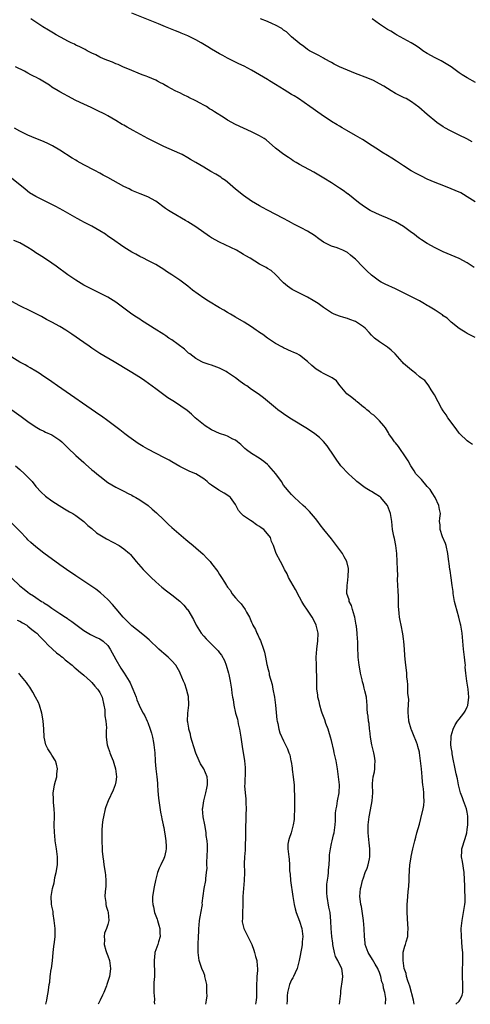
# Model space of a CAD drawing. Units: inches. Extents: x 2589000 to 2592000, y 1542000 to 1545000.
# Drawn here: x 2591123 to 2591236, y 1542000 to 1542247 of the extents above; entities that cross this region are included whole.
import ezdxf

# ---------------------------------------------------------------- set-up
doc = ezdxf.new("R2010")
doc.units = ezdxf.units.IN
doc.header["$MEASUREMENT"] = 0
doc.layers.add('LD25891542_10ft', color=53, linetype='Continuous')

msp = doc.modelspace()

# ---------------------------------------------------------------- linework, layer by layer
at = {"layer": 'LD25891542_10ft'}
for points, elevation in [([(2591237, 1542201.18), (2591235, 1542202.42), (2591234.03, 1542203), (2591233.36, 1542203.36), (2591231.98, 1542203.98), (2591231, 1542204.39), (2591229.12, 1542205.12), (2591227, 1542205.96), (2591225, 1542206.85), (2591223.55, 1542207.55), (2591222.23, 1542208.23), (2591220.93, 1542208.93), (2591219, 1542210.14), (2591217.31, 1542211.31), (2591216.1, 1542212.1), (2591215, 1542212.79), (2591213.6, 1542213.6), (2591213, 1542213.98), (2591211.15, 1542215.15), (2591208.73, 1542216.73), (2591207, 1542217.78), (2591204.87, 1542219), (2591203.7, 1542219.7), (2591203, 1542220.07), (2591202.43, 1542220.43), (2591201, 1542221.27), (2591198.4, 1542223), (2591197.6, 1542223.6), (2591197, 1542224), (2591196.43, 1542224.43), (2591195.59, 1542225), (2591192.73, 1542227), (2591191.68, 1542227.68), (2591191, 1542228.08), (2591189.18, 1542229.18), (2591187, 1542230.54), (2591185.46, 1542231.46), (2591185, 1542231.77), (2591183, 1542232.97), (2591181, 1542234.13), (2591179.12, 1542235.12), (2591177.77, 1542235.77), (2591177, 1542236.11), (2591175, 1542237.12), (2591173.78, 1542237.78), (2591173, 1542238.22), (2591171, 1542239.39), (2591170.01, 1542240.01), (2591168.4, 1542241), (2591167, 1542241.78), (2591165, 1542242.74), (2591163.38, 1542243.38), (2591163, 1542243.55), (2591161.96, 1542243.96), (2591159.42, 1542245), (2591157.73, 1542245.73), (2591151, 1542248.42)], 8190), ([(2591236.71, 1542184.71), (2591235, 1542185.81), (2591233, 1542186.91), (2591229, 1542188.63), (2591227, 1542189.59), (2591225, 1542190.7), (2591223.58, 1542191.58), (2591223, 1542191.98), (2591222.41, 1542192.41), (2591221.68, 1542193), (2591221, 1542193.48), (2591219, 1542194.96), (2591217, 1542196.12), (2591215, 1542197.03), (2591213.59, 1542197.59), (2591213, 1542197.85), (2591211, 1542198.82), (2591210.69, 1542199), (2591209, 1542200.07), (2591207.73, 1542201), (2591205.11, 1542203.11), (2591205, 1542203.18), (2591203.96, 1542203.96), (2591203, 1542204.53), (2591201, 1542205.87), (2591199.11, 1542207.11), (2591197, 1542208.36), (2591196.57, 1542208.57), (2591193, 1542210.51), (2591192.13, 1542211), (2591191.43, 1542211.43), (2591191, 1542211.75), (2591190.23, 1542212.23), (2591189.04, 1542213.04), (2591187, 1542214.62), (2591184.64, 1542216.64), (2591184.12, 1542217), (2591183, 1542217.69), (2591181.64, 1542218.36), (2591181, 1542218.7), (2591179, 1542219.6), (2591177, 1542220.55), (2591175, 1542221.65), (2591174.16, 1542222.16), (2591171.71, 1542223.71), (2591171, 1542224.2), (2591170.48, 1542224.48), (2591169.68, 1542225), (2591169, 1542225.4), (2591168.14, 1542225.86), (2591167, 1542226.44), (2591165.28, 1542227.28), (2591165, 1542227.43), (2591163.95, 1542227.95), (2591163, 1542228.42), (2591162.63, 1542228.63), (2591161.85, 1542229), (2591160.01, 1542229.99), (2591159, 1542230.57), (2591158.74, 1542230.74), (2591158.18, 1542231), (2591157.42, 1542231.42), (2591157, 1542231.6), (2591156.06, 1542232.06), (2591155, 1542232.47), (2591154.64, 1542232.64), (2591153.59, 1542233), (2591152.62, 1542233.38), (2591151, 1542234.08), (2591148.77, 1542235), (2591147.56, 1542235.56), (2591147, 1542235.77), (2591146.14, 1542236.14), (2591145, 1542236.57), (2591143.94, 1542237), (2591143, 1542237.42), (2591141.96, 1542237.96), (2591141, 1542238.4), (2591139.85, 1542239), (2591139.32, 1542239.32), (2591139, 1542239.46), (2591138.02, 1542240.02), (2591137, 1542240.43), (2591136.63, 1542240.63), (2591135.79, 1542241), (2591135, 1542241.38), (2591134.21, 1542241.79), (2591132.05, 1542243), (2591131.41, 1542243.41), (2591131, 1542243.65), (2591130.18, 1542244.18), (2591128.74, 1542245), (2591125.73, 1542247)], 8200), ([(2591236.21, 1542216.21), (2591234.9, 1542216.9), (2591233, 1542217.85), (2591230.67, 1542219), (2591229.59, 1542219.59), (2591229, 1542219.95), (2591227.39, 1542221), (2591224.98, 1542223), (2591222.9, 1542224.9), (2591221, 1542226.23), (2591219.72, 1542227), (2591219.19, 1542227.19), (2591217.84, 1542227.84), (2591217, 1542228.27), (2591215.92, 1542229), (2591215, 1542229.51), (2591214.09, 1542230.09), (2591213, 1542230.75), (2591211.52, 1542231.52), (2591210.12, 1542232.12), (2591207, 1542233.32), (2591205, 1542234.13), (2591202.97, 1542235), (2591201.66, 1542235.66), (2591201, 1542236.06), (2591199.28, 1542237), (2591199, 1542237.18), (2591197.83, 1542237.83), (2591195.51, 1542239), (2591195, 1542239.32), (2591194.06, 1542240.06), (2591193, 1542240.8), (2591192.9, 1542240.9), (2591191, 1542242.5), (2591189.71, 1542243.71), (2591189, 1542244.14), (2591188.55, 1542244.55), (2591187, 1542245.42), (2591186.27, 1542245.73), (2591185, 1542246.34), (2591183.25, 1542247)], 8180), ([(2591237.09, 1542231.09), (2591235, 1542232.21), (2591233.71, 1542233), (2591233, 1542233.48), (2591231, 1542234.95), (2591229.76, 1542235.76), (2591228.47, 1542236.47), (2591227, 1542237.2), (2591225, 1542238.3), (2591223.9, 1542239), (2591223.37, 1542239.37), (2591223, 1542239.67), (2591222.23, 1542240.23), (2591220.99, 1542240.99), (2591217.28, 1542243), (2591217, 1542243.13), (2591215.88, 1542243.88), (2591215, 1542244.35), (2591213, 1542245.68), (2591211.15, 1542247)], 8170), ([(2591237, 1542167.1), (2591235, 1542168.1), (2591234.47, 1542168.47), (2591233.6, 1542169), (2591233, 1542169.39), (2591231, 1542170.98), (2591229.96, 1542171.96), (2591229, 1542172.58), (2591228.79, 1542172.79), (2591228.49, 1542173), (2591227, 1542173.97), (2591225.32, 1542175), (2591225, 1542175.18), (2591223.86, 1542175.86), (2591223, 1542176.3), (2591222.55, 1542176.55), (2591217, 1542179.3), (2591214.48, 1542180.48), (2591213.46, 1542181), (2591213, 1542181.27), (2591211, 1542182.79), (2591209.84, 1542183.84), (2591209, 1542184.68), (2591208.83, 1542184.83), (2591207, 1542186.74), (2591206.72, 1542187), (2591205.75, 1542187.75), (2591205, 1542188.41), (2591203.85, 1542189), (2591203, 1542189.35), (2591202.43, 1542189.57), (2591201, 1542189.99), (2591199.02, 1542191.02), (2591197.86, 1542191.86), (2591196.73, 1542192.73), (2591195, 1542193.81), (2591193.38, 1542194.62), (2591191.58, 1542195.58), (2591191, 1542195.85), (2591190.27, 1542196.27), (2591189, 1542196.93), (2591185, 1542199.04), (2591183.74, 1542199.74), (2591183, 1542200.12), (2591181, 1542201.29), (2591179, 1542202.69), (2591177, 1542204.35), (2591175, 1542206.05), (2591174.45, 1542206.45), (2591173.65, 1542207), (2591173.29, 1542207.29), (2591172.05, 1542208.05), (2591170.77, 1542208.77), (2591169, 1542209.8), (2591167, 1542211), (2591165.73, 1542211.73), (2591165, 1542212.19), (2591163.58, 1542213), (2591163, 1542213.29), (2591159.02, 1542215.02), (2591157.65, 1542215.65), (2591156.32, 1542216.32), (2591155.01, 1542217), (2591151.31, 1542219), (2591149.83, 1542219.83), (2591149, 1542220.33), (2591148.55, 1542220.55), (2591147, 1542221.51), (2591145, 1542222.69), (2591144.44, 1542223), (2591142.14, 1542224.14), (2591141, 1542224.68), (2591140.79, 1542224.79), (2591139, 1542225.59), (2591137, 1542226.54), (2591135, 1542227.6), (2591134.11, 1542228.11), (2591133, 1542228.72), (2591132.57, 1542229), (2591131, 1542229.92), (2591130.36, 1542230.36), (2591129.14, 1542231.14), (2591127.9, 1542231.9), (2591127, 1542232.39), (2591126.58, 1542232.58), (2591125.72, 1542233), (2591125, 1542233.42), (2591124.13, 1542233.87), (2591121.86, 1542235)], 8210), ([(2591236.28, 1542140.28), (2591235.34, 1542141), (2591235, 1542141.23), (2591233.1, 1542143), (2591233, 1542143.12), (2591232.23, 1542144.23), (2591231.65, 1542145), (2591231, 1542145.88), (2591230.14, 1542147), (2591229.72, 1542147.72), (2591229, 1542148.72), (2591228.55, 1542149.45), (2591227.69, 1542151), (2591226.79, 1542152.79), (2591226.64, 1542153), (2591225.95, 1542154.05), (2591225.4, 1542155), (2591225.24, 1542155.24), (2591224.34, 1542156.34), (2591223.39, 1542157), (2591223, 1542157.3), (2591222.14, 1542158.14), (2591221, 1542158.92), (2591219, 1542160.65), (2591218.84, 1542160.84), (2591218.73, 1542161), (2591216.93, 1542163), (2591215.95, 1542163.95), (2591215, 1542164.72), (2591213, 1542166.04), (2591211.8, 1542167), (2591211, 1542167.73), (2591210.43, 1542168.43), (2591209.47, 1542169.47), (2591209, 1542169.84), (2591207, 1542171.17), (2591205.63, 1542171.63), (2591205, 1542171.91), (2591204.11, 1542172.11), (2591203, 1542172.46), (2591201.7, 1542173), (2591201, 1542173.34), (2591199, 1542174.66), (2591197.65, 1542175.65), (2591196.42, 1542176.42), (2591195, 1542177.23), (2591191.52, 1542179), (2591191.19, 1542179.19), (2591190.01, 1542180.01), (2591189, 1542180.85), (2591188.84, 1542181), (2591187, 1542182.93), (2591185.92, 1542183.92), (2591185, 1542184.44), (2591184.67, 1542184.67), (2591183, 1542185.55), (2591180.61, 1542187), (2591179.59, 1542187.59), (2591179, 1542187.98), (2591178.34, 1542188.34), (2591177.22, 1542189), (2591173, 1542191.03), (2591171, 1542192.14), (2591170.48, 1542192.48), (2591167, 1542194.85), (2591165.67, 1542195.67), (2591165, 1542196.12), (2591164.44, 1542196.44), (2591161, 1542198.49), (2591160.21, 1542199), (2591159.48, 1542199.48), (2591157, 1542201.28), (2591155, 1542202.38), (2591153.13, 1542203.13), (2591151, 1542204.02), (2591150.36, 1542204.36), (2591149, 1542205.02), (2591145, 1542207.22), (2591143.86, 1542207.86), (2591143, 1542208.32), (2591141.75, 1542209), (2591139, 1542210.45), (2591137.36, 1542211.36), (2591137, 1542211.59), (2591136.1, 1542212.1), (2591133, 1542214.07), (2591131.17, 1542215.17), (2591129.85, 1542215.85), (2591128.44, 1542216.44), (2591126.96, 1542217), (2591125, 1542217.84), (2591123, 1542218.87), (2591121.64, 1542219.64)], 8220), ([(2591232.16, 1542000), (2591233, 1542000.76), (2591233.18, 1542001), (2591233.69, 1542002.31), (2591233.85, 1542003), (2591233.87, 1542003.87), (2591233.93, 1542005), (2591233.82, 1542007), (2591233.81, 1542007.81), (2591233.82, 1542009), (2591233.88, 1542010.12), (2591233.89, 1542011), (2591233.85, 1542013), (2591233.73, 1542014.27), (2591233.66, 1542015.66), (2591233.52, 1542017), (2591233.47, 1542019), (2591233.69, 1542021), (2591234.07, 1542023), (2591234.39, 1542025), (2591234.44, 1542025.56), (2591234.5, 1542027), (2591234.42, 1542028.42), (2591234.41, 1542029.59), (2591234.21, 1542033), (2591233.78, 1542035.78), (2591233.55, 1542037), (2591233.6, 1542038.4), (2591233.66, 1542039), (2591234.48, 1542041.52), (2591234.87, 1542043), (2591235, 1542043.83), (2591235.13, 1542045), (2591235.17, 1542046.83), (2591235.16, 1542047.16), (2591235, 1542048.14), (2591234.82, 1542049), (2591234.04, 1542051), (2591233.78, 1542051.78), (2591233.32, 1542053), (2591232.83, 1542055), (2591232.52, 1542056.52), (2591232.24, 1542057.76), (2591231.98, 1542059), (2591231.84, 1542059.84), (2591231.58, 1542061), (2591231.23, 1542062.77), (2591231.18, 1542063.18), (2591231, 1542064.4), (2591230.91, 1542065.09), (2591230.93, 1542067), (2591231, 1542067.33), (2591231.44, 1542069), (2591231.97, 1542070.03), (2591232.59, 1542071), (2591233, 1542071.5), (2591234.13, 1542073), (2591234.49, 1542073.51), (2591235, 1542074.58), (2591235.12, 1542074.88), (2591235.4, 1542077), (2591235.25, 1542079), (2591235, 1542080.48), (2591234.88, 1542081), (2591234.62, 1542083), (2591234.51, 1542084.51), (2591234.52, 1542085), (2591234.48, 1542085.52), (2591234.32, 1542087), (2591234.08, 1542089), (2591233.97, 1542090.03), (2591233.89, 1542091), (2591233.69, 1542093), (2591233.45, 1542094.55), (2591233.36, 1542095), (2591233.28, 1542095.28), (2591232.92, 1542097), (2591232.03, 1542100.03), (2591231.78, 1542101), (2591231.46, 1542103), (2591231.44, 1542103.44), (2591231.26, 1542105), (2591231, 1542106.86), (2591230.71, 1542108.71), (2591230.62, 1542109), (2591230.47, 1542110.47), (2591230.38, 1542111), (2591230.24, 1542112.24), (2591230.17, 1542113), (2591229.71, 1542115), (2591229.54, 1542115.54), (2591228.83, 1542117.17), (2591228.2, 1542119), (2591228.22, 1542120.22), (2591228.09, 1542121), (2591228.11, 1542121.89), (2591228.27, 1542123), (2591228.06, 1542124.06), (2591227.92, 1542125), (2591226.98, 1542127), (2591226.21, 1542128.21), (2591225.75, 1542129), (2591225, 1542129.81), (2591223.51, 1542131.51), (2591222.55, 1542132.55), (2591222.16, 1542133), (2591221.71, 1542133.71), (2591220.84, 1542135), (2591220.21, 1542136.21), (2591219.72, 1542137), (2591217.81, 1542139.81), (2591217, 1542140.74), (2591216.79, 1542141), (2591216.28, 1542141.72), (2591215.4, 1542143), (2591215.26, 1542143.26), (2591215, 1542143.67), (2591214.51, 1542144.51), (2591214.12, 1542145), (2591213, 1542146.26), (2591212.29, 1542147), (2591211.63, 1542147.63), (2591211, 1542147.99), (2591210.5, 1542148.5), (2591209.88, 1542149), (2591209.43, 1542149.43), (2591209, 1542149.7), (2591207.4, 1542151), (2591207.2, 1542151.2), (2591207, 1542151.34), (2591206.08, 1542152.08), (2591204.83, 1542153), (2591203.15, 1542155), (2591203.1, 1542155.1), (2591202.26, 1542156.26), (2591201.19, 1542157), (2591201, 1542157.11), (2591199, 1542158.08), (2591198.43, 1542158.43), (2591197.18, 1542159.18), (2591196.09, 1542160.09), (2591195, 1542161.15), (2591193, 1542162.72), (2591192.44, 1542163), (2591191.44, 1542163.44), (2591191, 1542163.66), (2591189, 1542164.56), (2591188.72, 1542164.72), (2591187, 1542165.65), (2591185, 1542166.95), (2591183.85, 1542167.85), (2591183, 1542168.4), (2591182.67, 1542168.67), (2591182.18, 1542169), (2591181, 1542169.8), (2591179.13, 1542171), (2591177, 1542172.22), (2591175.7, 1542173), (2591175, 1542173.39), (2591174.01, 1542174.01), (2591173, 1542174.57), (2591170.24, 1542176.24), (2591169.01, 1542177), (2591166.24, 1542179), (2591165, 1542179.97), (2591163, 1542181.47), (2591161, 1542182.88), (2591159.71, 1542183.71), (2591159, 1542184.2), (2591157.71, 1542185), (2591157, 1542185.42), (2591155, 1542186.47), (2591153.91, 1542187), (2591153, 1542187.42), (2591151.99, 1542187.99), (2591151, 1542188.52), (2591149, 1542189.79), (2591145.91, 1542191.91), (2591145, 1542192.57), (2591144.39, 1542193), (2591143, 1542193.89), (2591141, 1542195.03), (2591139.69, 1542195.69), (2591139, 1542196.07), (2591138.39, 1542196.39), (2591137.35, 1542197), (2591133.81, 1542199), (2591131.99, 1542199.99), (2591130.68, 1542200.68), (2591127, 1542202.5), (2591125.43, 1542203.43), (2591124.28, 1542204.28), (2591123, 1542205.38), (2591120.94, 1542207)], 8230), ([(2591221.72, 1542000), (2591221.53, 1542001), (2591220.58, 1542004.58), (2591220.11, 1542005.89), (2591219.81, 1542007), (2591219.7, 1542007.7), (2591219.23, 1542009), (2591218.91, 1542011), (2591218.96, 1542012.96), (2591218.95, 1542013.05), (2591219.4, 1542014.6), (2591219.53, 1542015), (2591219.7, 1542015.7), (2591220.08, 1542017), (2591220.16, 1542017.84), (2591220.2, 1542019), (2591220.1, 1542020.1), (2591219.93, 1542023), (2591219.97, 1542025), (2591220.05, 1542025.95), (2591220.19, 1542028.19), (2591220.37, 1542029.63), (2591220.44, 1542031), (2591220.49, 1542032.49), (2591220.51, 1542033), (2591220.5, 1542033.5), (2591220.62, 1542035), (2591220.92, 1542036.92), (2591220.93, 1542037.07), (2591221.36, 1542039), (2591221.84, 1542041), (2591222.11, 1542041.89), (2591222.38, 1542043), (2591223, 1542045.17), (2591223.39, 1542046.61), (2591224, 1542049), (2591224.14, 1542049.86), (2591224.24, 1542051), (2591224.09, 1542052.09), (2591224.09, 1542053), (2591224.02, 1542053.98), (2591223.86, 1542055), (2591223.79, 1542055.79), (2591223.72, 1542057), (2591223.55, 1542059), (2591223.04, 1542063), (2591223, 1542063.18), (2591222.6, 1542064.6), (2591222.54, 1542065), (2591222.28, 1542065.72), (2591221.54, 1542067.54), (2591221, 1542068.8), (2591220.93, 1542068.93), (2591220.33, 1542071), (2591220.27, 1542072.27), (2591220.22, 1542073), (2591220.2, 1542073.8), (2591220.36, 1542076.36), (2591220.28, 1542077), (2591220.13, 1542077.87), (2591220.15, 1542079), (2591220.14, 1542080.14), (2591220, 1542081), (2591219.88, 1542082.12), (2591219.83, 1542083), (2591219.76, 1542083.76), (2591219.63, 1542085), (2591219.49, 1542086.51), (2591219.39, 1542087.39), (2591219.26, 1542089), (2591219.08, 1542090.92), (2591219, 1542091.58), (2591218.87, 1542092.87), (2591218.49, 1542095), (2591218.21, 1542096.21), (2591218.06, 1542097), (2591217.99, 1542098.01), (2591217.83, 1542099), (2591217.75, 1542099.75), (2591217.79, 1542101), (2591217.81, 1542102.19), (2591217.67, 1542103.67), (2591217.61, 1542105), (2591217.56, 1542106.44), (2591217.58, 1542107.58), (2591217.54, 1542109), (2591217.37, 1542113), (2591217.14, 1542115), (2591216.74, 1542116.74), (2591216.64, 1542117.36), (2591216.31, 1542119), (2591216.08, 1542121), (2591215.76, 1542123), (2591215.03, 1542125), (2591214.13, 1542126.13), (2591213.35, 1542127), (2591213.17, 1542127.17), (2591213, 1542127.3), (2591211.94, 1542127.94), (2591211, 1542128.56), (2591210.69, 1542128.69), (2591209.45, 1542129.45), (2591207.39, 1542131), (2591207, 1542131.38), (2591206.15, 1542132.15), (2591205.24, 1542133), (2591203.36, 1542135), (2591203.2, 1542135.2), (2591202.36, 1542136.36), (2591201, 1542138.42), (2591200.61, 1542139), (2591199.94, 1542139.94), (2591199, 1542141.07), (2591198.03, 1542142.03), (2591196.85, 1542143), (2591195, 1542144.26), (2591191, 1542146.69), (2591189.58, 1542147.58), (2591189, 1542147.99), (2591188.43, 1542148.43), (2591187.6, 1542149), (2591187, 1542149.48), (2591183.98, 1542151.98), (2591182.63, 1542153), (2591181, 1542154.12), (2591179.78, 1542155), (2591179.3, 1542155.3), (2591178.12, 1542156.12), (2591176.98, 1542157), (2591175, 1542158.35), (2591174.6, 1542158.6), (2591173.31, 1542159.31), (2591173, 1542159.45), (2591171, 1542160.19), (2591170.35, 1542160.35), (2591168.87, 1542160.87), (2591168.58, 1542161), (2591167, 1542161.86), (2591165.5, 1542163), (2591165.24, 1542163.24), (2591165, 1542163.4), (2591164.19, 1542164.19), (2591161, 1542166.53), (2591160.3, 1542167), (2591159.55, 1542167.55), (2591159, 1542167.89), (2591158.34, 1542168.34), (2591157.24, 1542169), (2591155, 1542170.43), (2591154.07, 1542171), (2591153.43, 1542171.43), (2591153, 1542171.69), (2591152.22, 1542172.22), (2591151, 1542173), (2591147, 1542175.99), (2591145, 1542177.23), (2591141.5, 1542179), (2591139.83, 1542179.82), (2591139, 1542180.29), (2591137, 1542181.48), (2591135, 1542182.86), (2591132.09, 1542185), (2591131, 1542185.76), (2591129.14, 1542187), (2591127.82, 1542187.82), (2591127, 1542188.37), (2591126.61, 1542188.61), (2591126.04, 1542189), (2591125, 1542189.67), (2591123, 1542190.83), (2591121.47, 1542191.47)], 8240), ([(2591214.53, 1542000), (2591214.55, 1542000.55), (2591214.58, 1542001), (2591214.57, 1542001.43), (2591214.39, 1542003), (2591214.05, 1542004.05), (2591213.93, 1542005), (2591213.65, 1542005.65), (2591213.35, 1542007), (2591213, 1542007.95), (2591212.69, 1542008.69), (2591212.59, 1542009), (2591211.98, 1542010.02), (2591211.27, 1542011.27), (2591210.17, 1542013), (2591209.69, 1542014.31), (2591209.45, 1542015), (2591209.42, 1542015.42), (2591209.23, 1542017), (2591209.18, 1542019), (2591209.03, 1542021), (2591208.5, 1542024.5), (2591208.35, 1542025), (2591208.23, 1542025.77), (2591208.14, 1542027), (2591208.3, 1542029), (2591208.47, 1542029.53), (2591208.77, 1542031), (2591209, 1542031.73), (2591209.46, 1542033), (2591209.91, 1542034.09), (2591210.19, 1542035), (2591210.49, 1542036.49), (2591210.63, 1542037), (2591210.64, 1542037.36), (2591210.63, 1542039), (2591210.44, 1542040.44), (2591210.15, 1542043), (2591210.21, 1542045), (2591210.46, 1542047), (2591211, 1542050.09), (2591211.19, 1542051), (2591211.35, 1542053), (2591211.29, 1542055), (2591211.31, 1542055.31), (2591211.45, 1542057), (2591211.77, 1542058.23), (2591211.88, 1542059), (2591211.87, 1542059.87), (2591211.98, 1542061), (2591211.78, 1542062.22), (2591211.61, 1542063), (2591211.12, 1542065), (2591210.77, 1542067), (2591210.62, 1542068.62), (2591210.54, 1542069), (2591210.42, 1542070.42), (2591210.25, 1542071), (2591210.2, 1542072.2), (2591210.02, 1542073), (2591209.97, 1542074.04), (2591209.95, 1542075), (2591209.82, 1542075.82), (2591209.73, 1542077), (2591209.39, 1542078.61), (2591209.22, 1542079.22), (2591209, 1542080.09), (2591208.79, 1542080.79), (2591208.68, 1542081.32), (2591208.27, 1542083), (2591208.08, 1542084.08), (2591207.94, 1542085), (2591207.72, 1542087), (2591207.66, 1542087.66), (2591207.61, 1542089), (2591207.62, 1542090.38), (2591207.56, 1542091), (2591207.49, 1542091.49), (2591207.45, 1542093), (2591207.25, 1542094.75), (2591207.21, 1542095), (2591206.83, 1542097), (2591206.73, 1542097.27), (2591206.24, 1542099), (2591205.99, 1542099.99), (2591205.44, 1542101), (2591205.39, 1542101.39), (2591204.87, 1542103), (2591204.92, 1542105.08), (2591205, 1542105.6), (2591205.2, 1542107.2), (2591205.26, 1542109), (2591205.23, 1542109.23), (2591204.84, 1542111), (2591204.14, 1542112.14), (2591203.72, 1542113), (2591202.26, 1542115), (2591201, 1542116.66), (2591199.05, 1542119.05), (2591198.17, 1542120.17), (2591197.6, 1542121), (2591197, 1542121.8), (2591195.52, 1542123.52), (2591194.52, 1542124.52), (2591193.91, 1542125), (2591191.78, 1542127), (2591191, 1542127.79), (2591190.43, 1542128.43), (2591189.5, 1542129.5), (2591189, 1542130.16), (2591188.46, 1542131), (2591187.08, 1542133), (2591185.35, 1542135), (2591185.17, 1542135.17), (2591185, 1542135.29), (2591184.07, 1542136.07), (2591182.88, 1542136.88), (2591181, 1542138.1), (2591179.73, 1542139), (2591179.34, 1542139.34), (2591178.31, 1542140.31), (2591177.51, 1542141), (2591177, 1542141.39), (2591176.32, 1542141.68), (2591175, 1542142.38), (2591174.58, 1542142.58), (2591173, 1542143.09), (2591171, 1542144.02), (2591169.35, 1542145), (2591166.87, 1542147), (2591165.96, 1542147.96), (2591164.87, 1542148.87), (2591161.69, 1542151), (2591161.25, 1542151.25), (2591160.05, 1542152.05), (2591158.71, 1542153), (2591157, 1542154.24), (2591154.26, 1542156.26), (2591153.19, 1542157), (2591150.6, 1542158.6), (2591146.56, 1542161), (2591143, 1542163.15), (2591141, 1542164.49), (2591140.29, 1542165), (2591139, 1542165.87), (2591135.97, 1542167.97), (2591134.51, 1542169), (2591133, 1542169.93), (2591131, 1542171), (2591129.66, 1542171.66), (2591128.38, 1542172.38), (2591125.76, 1542173.76), (2591123, 1542175.1), (2591121, 1542176.14)], 8250), ([(2591202.98, 1542000), (2591203.33, 1542002.67), (2591203.34, 1542003), (2591203.38, 1542003.38), (2591203.79, 1542006.21), (2591203.88, 1542007), (2591203.74, 1542007.74), (2591203.6, 1542009), (2591203, 1542010.06), (2591202.57, 1542011), (2591202.01, 1542012.01), (2591201.72, 1542013), (2591201.43, 1542014.57), (2591201.32, 1542015), (2591201.3, 1542015.3), (2591201.08, 1542017), (2591200.91, 1542019), (2591200.84, 1542020.84), (2591200.65, 1542023), (2591200.36, 1542024.37), (2591199.9, 1542027), (2591199.88, 1542027.88), (2591199.81, 1542029), (2591199.87, 1542030.13), (2591200.15, 1542032.15), (2591200.23, 1542033), (2591200.27, 1542033.73), (2591200.4, 1542035), (2591200.52, 1542036.52), (2591200.54, 1542037.46), (2591200.75, 1542039), (2591201, 1542040.32), (2591201.17, 1542041), (2591201.49, 1542042.51), (2591201.64, 1542043), (2591201.93, 1542045), (2591202.05, 1542045.95), (2591202.03, 1542048.03), (2591202.19, 1542049), (2591202.34, 1542049.66), (2591202.52, 1542051), (2591202.89, 1542053), (2591202.98, 1542055), (2591202.8, 1542057), (2591202.51, 1542059), (2591202.14, 1542061), (2591201.7, 1542063), (2591201.59, 1542063.59), (2591201, 1542066.1), (2591200.78, 1542067), (2591200.37, 1542068.37), (2591200.16, 1542069), (2591199.62, 1542070.38), (2591199.3, 1542071.3), (2591198.66, 1542073), (2591198.5, 1542073.5), (2591198.05, 1542075), (2591197.89, 1542075.89), (2591197.6, 1542077), (2591197.56, 1542077.56), (2591197.37, 1542079), (2591197.32, 1542081), (2591197.32, 1542082.68), (2591197.28, 1542083.28), (2591197.21, 1542085), (2591197.17, 1542087), (2591197.34, 1542089), (2591197.53, 1542090.47), (2591197.62, 1542091), (2591197.63, 1542093), (2591197.18, 1542095), (2591197, 1542095.41), (2591196.2, 1542097), (2591195, 1542098.78), (2591194.09, 1542100.09), (2591193.56, 1542101), (2591193, 1542102.08), (2591191.98, 1542103.98), (2591190.25, 1542107), (2591189.88, 1542107.88), (2591189.26, 1542109), (2591189.19, 1542109.19), (2591189, 1542109.56), (2591188.21, 1542111), (2591187.17, 1542113), (2591187, 1542113.5), (2591186.46, 1542115), (2591186.02, 1542116.02), (2591185.72, 1542117), (2591185, 1542117.92), (2591184.07, 1542119), (2591183.41, 1542119.41), (2591183, 1542119.75), (2591182.19, 1542120.19), (2591181.13, 1542121), (2591180.7, 1542121.3), (2591179, 1542122.4), (2591178.41, 1542123), (2591177.75, 1542123.75), (2591177, 1542125.25), (2591175.69, 1542127), (2591175.34, 1542127.34), (2591174.11, 1542128.11), (2591172.83, 1542128.83), (2591171, 1542130.1), (2591170.49, 1542130.49), (2591169.88, 1542131), (2591169, 1542131.7), (2591167, 1542132.97), (2591165.57, 1542133.57), (2591163, 1542134.84), (2591161, 1542135.98), (2591160.37, 1542136.37), (2591159.22, 1542137), (2591155, 1542139.16), (2591153.82, 1542139.82), (2591153, 1542140.34), (2591152.6, 1542140.59), (2591152.01, 1542141), (2591150.27, 1542142.27), (2591149.29, 1542143), (2591148, 1542144), (2591145, 1542146.26), (2591143.41, 1542147.41), (2591143, 1542147.66), (2591132.41, 1542155), (2591131, 1542156), (2591130.4, 1542156.4), (2591129, 1542157.4), (2591127.82, 1542158.18), (2591127, 1542158.72), (2591125.54, 1542159.54), (2591125, 1542159.88), (2591124.29, 1542160.29), (2591123, 1542160.95), (2591121, 1542162.22)], 8260), ([(2591120.99, 1542148.99), (2591123.32, 1542147.32), (2591125, 1542146.1), (2591126.83, 1542144.83), (2591128.1, 1542144.1), (2591129, 1542143.66), (2591129.43, 1542143.43), (2591131, 1542142.72), (2591133, 1542141.39), (2591133.45, 1542141), (2591134.21, 1542140.21), (2591135, 1542139.49), (2591137, 1542137.6), (2591139, 1542135.77), (2591139.41, 1542135.41), (2591141, 1542133.99), (2591141.56, 1542133.56), (2591142.25, 1542133), (2591143, 1542132.36), (2591145, 1542130.83), (2591147, 1542129.62), (2591149, 1542128.65), (2591150.07, 1542128.07), (2591151, 1542127.62), (2591151.38, 1542127.38), (2591152.05, 1542127), (2591153, 1542126.41), (2591155.1, 1542125), (2591156.14, 1542124.14), (2591157.22, 1542123.22), (2591159, 1542121.42), (2591160.23, 1542120.23), (2591161, 1542119.53), (2591163.97, 1542117), (2591164.54, 1542116.54), (2591165, 1542116.11), (2591166.34, 1542115), (2591167, 1542114.42), (2591168.85, 1542112.85), (2591169.81, 1542111.81), (2591170.6, 1542111), (2591171, 1542110.5), (2591172.51, 1542108.51), (2591173, 1542107.73), (2591173.5, 1542107), (2591174.22, 1542105.78), (2591174.72, 1542105), (2591174.84, 1542104.84), (2591175, 1542104.57), (2591175.69, 1542103.69), (2591176.08, 1542103), (2591177, 1542101.91), (2591177.81, 1542101), (2591178.4, 1542100.4), (2591179, 1542099.52), (2591179.24, 1542099.24), (2591179.39, 1542099), (2591179.75, 1542098.25), (2591180.44, 1542097), (2591180.65, 1542096.65), (2591181, 1542095.79), (2591181.26, 1542095.26), (2591181.34, 1542095), (2591181.95, 1542093.95), (2591182.35, 1542093), (2591182.59, 1542092.59), (2591183, 1542091.61), (2591183.2, 1542091.2), (2591184.01, 1542089), (2591184.23, 1542088.23), (2591184.49, 1542087), (2591184.83, 1542085.17), (2591184.91, 1542084.91), (2591185, 1542084.49), (2591185.34, 1542083.34), (2591185.36, 1542083), (2591185.43, 1542082.57), (2591186.13, 1542080.13), (2591186.34, 1542079), (2591186.7, 1542077), (2591186.95, 1542075), (2591187.34, 1542071.34), (2591187.42, 1542071), (2591187.61, 1542070.39), (2591187.82, 1542069), (2591188.04, 1542068.04), (2591189, 1542066.01), (2591189.52, 1542065), (2591190.01, 1542064.01), (2591190.36, 1542063), (2591190.55, 1542062.55), (2591190.84, 1542061), (2591190.88, 1542060.88), (2591191.16, 1542059.16), (2591191.18, 1542058.82), (2591191.45, 1542057), (2591191.57, 1542055.57), (2591191.64, 1542055), (2591191.68, 1542054.32), (2591191.77, 1542051.77), (2591191.75, 1542051), (2591191.71, 1542050.29), (2591191.73, 1542049), (2591191.68, 1542047), (2591191.65, 1542046.35), (2591191.45, 1542045), (2591191, 1542043.3), (2591190.89, 1542043), (2591190.43, 1542041.57), (2591190.2, 1542041), (2591190.11, 1542040.11), (2591190.05, 1542039), (2591190.3, 1542037), (2591190.41, 1542036.41), (2591190.5, 1542035), (2591190.52, 1542033.48), (2591190.64, 1542032.64), (2591190.75, 1542031), (2591191.35, 1542027), (2591191.7, 1542025), (2591191.94, 1542023.94), (2591192.2, 1542023), (2591193, 1542020.85), (2591193.55, 1542019), (2591193.65, 1542018.35), (2591193.81, 1542017), (2591193.68, 1542015.68), (2591193.65, 1542015), (2591193.57, 1542014.43), (2591192.91, 1542011), (2591192.4, 1542009), (2591191.87, 1542007.87), (2591191.5, 1542007), (2591191.33, 1542006.67), (2591191, 1542006.1), (2591190.45, 1542005), (2591190.33, 1542004.33), (2591189.97, 1542003), (2591189.87, 1542002.13), (2591189.87, 1542001), (2591189.83, 1542000)], 8270), ([(2591121.85, 1542135), (2591123, 1542134.03), (2591124.14, 1542133), (2591125.55, 1542131.55), (2591126.04, 1542131), (2591127, 1542129.79), (2591128.34, 1542128.34), (2591129.39, 1542127.39), (2591131, 1542126.18), (2591132.8, 1542125), (2591134.15, 1542124.15), (2591135, 1542123.73), (2591135.44, 1542123.44), (2591136.21, 1542123), (2591137, 1542122.49), (2591139, 1542121.04), (2591140.02, 1542120.02), (2591141, 1542119.24), (2591142.18, 1542118.18), (2591143, 1542117.67), (2591144.67, 1542116.67), (2591147.8, 1542115), (2591149, 1542114.16), (2591150.4, 1542113), (2591150.71, 1542112.71), (2591152.11, 1542111), (2591153.84, 1542109), (2591155, 1542107.82), (2591155.42, 1542107.42), (2591155.83, 1542107), (2591157, 1542105.87), (2591158.54, 1542104.54), (2591159.67, 1542103.67), (2591161, 1542102.67), (2591163, 1542101.07), (2591164.01, 1542100.01), (2591164.89, 1542099), (2591165, 1542098.85), (2591166.44, 1542096.44), (2591167.16, 1542095), (2591168.38, 1542093), (2591169, 1542092.26), (2591169.61, 1542091.61), (2591170.17, 1542091), (2591171, 1542090.25), (2591172.25, 1542089), (2591172.61, 1542088.61), (2591173, 1542088.09), (2591173.49, 1542087.49), (2591174.18, 1542086.18), (2591174.66, 1542085), (2591175.23, 1542083), (2591175.3, 1542082.7), (2591175.64, 1542081), (2591175.93, 1542079), (2591176.04, 1542077.96), (2591176.2, 1542077), (2591176.36, 1542076.36), (2591176.56, 1542075), (2591177.01, 1542073), (2591177.47, 1542071.47), (2591177.54, 1542071), (2591177.67, 1542070.33), (2591177.99, 1542069), (2591178.34, 1542067), (2591178.66, 1542064.66), (2591179.23, 1542061), (2591179.35, 1542059.35), (2591179.41, 1542059), (2591179.43, 1542058.57), (2591179.27, 1542055.27), (2591179.25, 1542054.75), (2591179.35, 1542053), (2591179.52, 1542051.52), (2591179.54, 1542050.46), (2591179.61, 1542049), (2591179.59, 1542047.59), (2591179.37, 1542038.63), (2591179.26, 1542037), (2591179.18, 1542035.18), (2591179.23, 1542033), (2591179.18, 1542031), (2591178.95, 1542029.05), (2591178.83, 1542027), (2591178.84, 1542025), (2591178.81, 1542024.82), (2591178.72, 1542023), (2591178.69, 1542021.31), (2591178.64, 1542021), (2591178.66, 1542020.66), (2591179.07, 1542019), (2591180.05, 1542017), (2591181, 1542015.14), (2591181.06, 1542015), (2591181.53, 1542013.53), (2591181.74, 1542013), (2591181.97, 1542011.97), (2591182.29, 1542011), (2591182.36, 1542009.64), (2591182.44, 1542009), (2591182.48, 1542008.48), (2591182.3, 1542007), (2591182.31, 1542006.31), (2591182.22, 1542005), (2591182.2, 1542004.2), (2591182.23, 1542003), (2591182.21, 1542001.79), (2591182.15, 1542001), (2591181.96, 1542000)], 8280), ([(2591169.54, 1542000), (2591169.69, 1542001), (2591169.84, 1542002.16), (2591169.83, 1542003), (2591169.76, 1542003.76), (2591169.76, 1542005), (2591169.33, 1542007), (2591169.26, 1542007.26), (2591169, 1542007.93), (2591168.55, 1542009), (2591167.9, 1542011), (2591167.65, 1542013), (2591167.65, 1542014.35), (2591167.65, 1542015), (2591167.71, 1542017), (2591167.77, 1542018.23), (2591167.78, 1542019), (2591167.84, 1542019.84), (2591167.96, 1542021), (2591168.1, 1542021.9), (2591168.63, 1542024.63), (2591168.67, 1542025), (2591168.66, 1542025.34), (2591169.16, 1542029), (2591169.55, 1542031), (2591169.55, 1542031.55), (2591169.74, 1542033), (2591169.85, 1542034.15), (2591169.8, 1542035), (2591169.8, 1542035.8), (2591169.91, 1542037), (2591169.96, 1542039), (2591169.95, 1542039.95), (2591169.84, 1542041), (2591169.65, 1542042.35), (2591169.61, 1542043), (2591169.54, 1542043.54), (2591169.28, 1542045), (2591168.89, 1542047), (2591168.74, 1542049), (2591168.76, 1542049.24), (2591169.06, 1542051), (2591169.58, 1542053), (2591169.79, 1542054.21), (2591169.97, 1542055), (2591169.99, 1542055.99), (2591169.88, 1542057), (2591169, 1542058.99), (2591168.24, 1542060.24), (2591167.85, 1542061), (2591167, 1542062.96), (2591166.57, 1542064.57), (2591166.1, 1542065.9), (2591165.81, 1542067), (2591165.69, 1542067.69), (2591165.26, 1542069), (2591165.25, 1542069.25), (2591165, 1542070.71), (2591164.97, 1542071), (2591165.01, 1542073), (2591165.26, 1542075), (2591165.27, 1542075.27), (2591165.21, 1542077), (2591165.18, 1542077.18), (2591165, 1542077.76), (2591164.7, 1542079), (2591164.29, 1542080.29), (2591163.97, 1542081), (2591163.14, 1542083), (2591163, 1542083.23), (2591162.4, 1542084.4), (2591161.99, 1542085), (2591161, 1542086.11), (2591160.07, 1542087), (2591159, 1542087.94), (2591158.42, 1542088.42), (2591157.77, 1542089), (2591155.32, 1542091.32), (2591154.25, 1542092.25), (2591153.32, 1542093), (2591151, 1542094.83), (2591150.81, 1542095), (2591149, 1542096.83), (2591148.85, 1542097), (2591147.13, 1542099.13), (2591146.19, 1542100.19), (2591145, 1542101.43), (2591143.15, 1542103.15), (2591142.03, 1542104.03), (2591141, 1542104.75), (2591137, 1542107.4), (2591134.64, 1542109), (2591133, 1542110.18), (2591129, 1542113.1), (2591127, 1542114.63), (2591125.74, 1542115.74), (2591125, 1542116.46), (2591124.73, 1542116.73), (2591123, 1542118.58), (2591121, 1542120.57)], 8290), ([(2591121, 1542106.8), (2591123, 1542104.91), (2591124.09, 1542104.09), (2591125, 1542103.29), (2591125.4, 1542103), (2591126.4, 1542102.4), (2591127, 1542101.94), (2591128.38, 1542101), (2591128.77, 1542100.77), (2591129, 1542100.6), (2591130.01, 1542100.01), (2591131, 1542099.28), (2591133, 1542097.97), (2591134.43, 1542097), (2591134.78, 1542096.78), (2591135, 1542096.61), (2591135.99, 1542095.99), (2591137, 1542095.2), (2591139, 1542093.73), (2591140.7, 1542092.7), (2591141, 1542092.56), (2591142, 1542092), (2591143, 1542091.61), (2591143.83, 1542091), (2591145, 1542089.91), (2591145.61, 1542089), (2591147, 1542086.39), (2591148.25, 1542084.25), (2591149.08, 1542083), (2591150.36, 1542081), (2591150.58, 1542080.58), (2591151, 1542079.54), (2591151.28, 1542079), (2591152.06, 1542077), (2591152.3, 1542076.3), (2591152.82, 1542075), (2591153, 1542074.59), (2591153.83, 1542073), (2591154.27, 1542072.27), (2591154.83, 1542071), (2591155, 1542070.6), (2591155.61, 1542069), (2591155.96, 1542067.96), (2591156.16, 1542067), (2591156.4, 1542065.6), (2591156.53, 1542065), (2591156.73, 1542063), (2591156.83, 1542061), (2591156.85, 1542060.85), (2591157, 1542059), (2591157.24, 1542057), (2591157.41, 1542055.41), (2591157.42, 1542055), (2591157.52, 1542053.52), (2591157.67, 1542051.67), (2591158.18, 1542048.18), (2591158.46, 1542047), (2591158.52, 1542046.52), (2591158.88, 1542045), (2591158.88, 1542044.88), (2591159, 1542044.28), (2591159.18, 1542043.18), (2591159.29, 1542042.71), (2591159.54, 1542041), (2591159.58, 1542039.58), (2591159.63, 1542039), (2591159.5, 1542038.5), (2591159.2, 1542037), (2591159, 1542036.53), (2591158.28, 1542035), (2591157.84, 1542034.16), (2591157.47, 1542033), (2591156.94, 1542031), (2591156.58, 1542029.42), (2591156.51, 1542029), (2591156.46, 1542028.46), (2591156.22, 1542027), (2591156.18, 1542025.82), (2591156.25, 1542025), (2591156.42, 1542024.42), (2591156.69, 1542023), (2591157, 1542022.17), (2591157.36, 1542021.36), (2591157.44, 1542021), (2591157.81, 1542019.81), (2591158, 1542019), (2591158.06, 1542017.94), (2591158.07, 1542017), (2591157.66, 1542015.66), (2591157.53, 1542015), (2591156.78, 1542013), (2591156.78, 1542012.78), (2591156.59, 1542011), (2591156.64, 1542009.36), (2591156.69, 1542009), (2591156.7, 1542008.7), (2591156.65, 1542007), (2591156.52, 1542005.48), (2591156.49, 1542004.49), (2591156.52, 1542003), (2591156.71, 1542001.29), (2591156.71, 1542001), (2591156.64, 1542000.64), (2591156.66, 1542000)], 8300), ([(2591122.32, 1542096.32), (2591123, 1542096), (2591123.6, 1542095.6), (2591124.68, 1542095), (2591125, 1542094.78), (2591125.96, 1542093.96), (2591127, 1542093.17), (2591127.2, 1542093), (2591128.07, 1542092.07), (2591129.18, 1542091), (2591130.04, 1542090.04), (2591132.13, 1542088.13), (2591133, 1542087.5), (2591133.27, 1542087.27), (2591133.65, 1542087), (2591134.35, 1542086.35), (2591136.08, 1542085), (2591136.54, 1542084.54), (2591137, 1542084.18), (2591137.62, 1542083.62), (2591139, 1542082.51), (2591140.66, 1542081), (2591140.83, 1542080.83), (2591141, 1542080.69), (2591141.77, 1542079.77), (2591142.45, 1542079), (2591142.65, 1542078.65), (2591143, 1542078.14), (2591143.56, 1542077), (2591144.04, 1542075), (2591144.21, 1542073.79), (2591144.27, 1542073), (2591144.27, 1542072.27), (2591144.51, 1542071), (2591144.68, 1542069.32), (2591144.6, 1542068.6), (2591144.58, 1542067), (2591144.8, 1542065), (2591145, 1542064.53), (2591145.4, 1542063.4), (2591145.52, 1542063), (2591145.83, 1542062.17), (2591146.33, 1542061), (2591146.47, 1542060.47), (2591146.93, 1542059), (2591147.14, 1542057), (2591147, 1542055.79), (2591146.87, 1542055), (2591146.35, 1542053.65), (2591145.06, 1542051), (2591144.51, 1542049.49), (2591144.36, 1542049), (2591143.91, 1542047), (2591143.77, 1542046.23), (2591143.61, 1542045), (2591143.53, 1542043.53), (2591143.47, 1542043), (2591143.46, 1542042.54), (2591143.48, 1542041), (2591143.57, 1542039), (2591143.62, 1542038.38), (2591143.75, 1542037), (2591143.92, 1542035.92), (2591144.04, 1542035), (2591144.36, 1542033), (2591144.38, 1542032.38), (2591144.52, 1542031), (2591144.5, 1542029.5), (2591144.31, 1542028.31), (2591144.27, 1542027), (2591144.5, 1542025.5), (2591144.5, 1542025), (2591144.58, 1542024.58), (2591145, 1542023.38), (2591145.11, 1542023), (2591145.27, 1542021), (2591145, 1542019.99), (2591144.7, 1542019), (2591144.19, 1542017.81), (2591144.1, 1542017), (2591144.19, 1542016.19), (2591144.11, 1542015), (2591144.52, 1542013.48), (2591144.67, 1542013), (2591145, 1542012.18), (2591145.39, 1542011), (2591145.71, 1542009), (2591145.52, 1542007.52), (2591145.42, 1542007), (2591145.31, 1542006.69), (2591145, 1542005.7), (2591144.81, 1542005.19), (2591144.77, 1542005), (2591144.64, 1542004.64), (2591143.99, 1542003), (2591143.69, 1542002.31), (2591143.07, 1542001), (2591142.56, 1542000)], 8310), ([(2591129.48, 1542000), (2591129.71, 1542001), (2591129.91, 1542002.09), (2591130.1, 1542003), (2591130.19, 1542004.19), (2591130.32, 1542005), (2591130.46, 1542005.54), (2591130.56, 1542007), (2591130.83, 1542008.83), (2591130.88, 1542009), (2591131.14, 1542010.86), (2591131.34, 1542013), (2591131.52, 1542014.48), (2591131.61, 1542015.61), (2591131.81, 1542017), (2591131.85, 1542018.15), (2591131.82, 1542019), (2591131.6, 1542021), (2591131.3, 1542022.7), (2591131.28, 1542023), (2591131.28, 1542023.28), (2591131, 1542024.63), (2591130.93, 1542025.07), (2591130.84, 1542027), (2591131.11, 1542029), (2591131.54, 1542030.46), (2591131.61, 1542031), (2591131.75, 1542031.75), (2591132.08, 1542033), (2591132.38, 1542035), (2591132.4, 1542037), (2591132.15, 1542039), (2591131.98, 1542039.98), (2591131.83, 1542041), (2591131.71, 1542042.29), (2591131.62, 1542043), (2591131.59, 1542045), (2591131.66, 1542047), (2591131.65, 1542047.65), (2591131.6, 1542049), (2591131.41, 1542050.59), (2591131.39, 1542051), (2591131.39, 1542051.39), (2591131.33, 1542053), (2591131.56, 1542054.44), (2591131.67, 1542055), (2591131.93, 1542055.93), (2591132.2, 1542057), (2591132.24, 1542057.76), (2591132.42, 1542059), (2591132.18, 1542060.18), (2591131.88, 1542061), (2591131, 1542062.43), (2591130.61, 1542063), (2591130.02, 1542064.02), (2591129.52, 1542065), (2591129.08, 1542067), (2591128.96, 1542069.04), (2591128.8, 1542071), (2591128.52, 1542072.52), (2591128.44, 1542073), (2591127.86, 1542075), (2591127.61, 1542075.61), (2591126.93, 1542077), (2591126.21, 1542078.21), (2591125.45, 1542079.45), (2591125, 1542080.13), (2591124.64, 1542080.64), (2591123, 1542082.68), (2591122.71, 1542083)], 8320)]:
    msp.add_lwpolyline(points, dxfattribs=dict(at, elevation=elevation))

doc.saveas('drawing.dxf')
